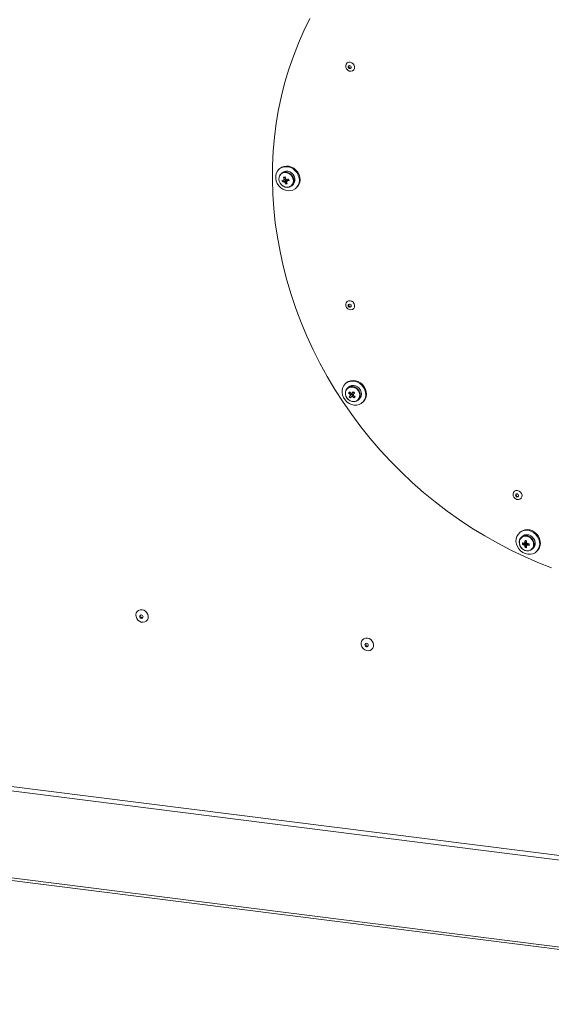
# Model space of a CAD drawing. Units: millimetres. Extents: x 0 to 841, y 0 to 594.
# Drawn here: x 701 to 732, y 391 to 450 of the extents above; entities that cross this region are included whole.
import ezdxf

# ---------------------------------------------------------------- set-up
doc = ezdxf.new("R2010")
doc.units = ezdxf.units.MM

msp = doc.modelspace()

# ---------------------------------------------------------------- linework, layer by layer
at = {"color": 7, "linetype": 'Continuous', "lineweight": 15}
for p, q in [((716.025935, 440.784977), (715.983509, 440.747561)), ((716.165404, 440.541311), (716.098022, 440.481886)), ((716.180314, 439.992455), (716.373005, 440.089439)), ((716.251084, 440.274788), (716.352568, 440.243504)), ((716.343232, 440.185545), (716.373005, 440.089439)), ((716.400264, 440.094932), (716.373005, 440.089439)), ((716.377642, 439.866253), (716.428275, 440.054091)), ((716.428275, 440.054091), (716.419416, 440.082682)), ((716.428275, 440.054091), (716.466964, 440.061889)), ((716.548065, 440.124712), (716.520806, 440.119219)), ((716.548065, 440.124712), (716.535342, 440.165778)), ((716.569819, 440.070941), (716.548065, 440.124712)), ((716.726392, 439.769386), (716.793775, 439.828812)), ((716.97567, 439.622562), (717.018096, 439.659978)), ((719.956197, 428.098088), (719.913771, 428.060671)), ((720.095666, 427.854422), (720.028284, 427.794996)), ((720.096459, 427.499337), (720.222909, 427.497255)), ((720.131105, 427.274499), (720.282839, 427.43346)), ((720.282839, 427.43346), (720.299688, 427.454706)), ((720.282839, 427.43346), (720.36079, 427.366558)), ((720.374188, 427.54867), (720.387117, 427.564978)), ((720.427794, 427.214961), (720.423565, 427.328135)), ((720.656654, 427.082496), (720.724036, 427.141922)), ((720.905932, 426.935672), (720.948358, 426.973089)), ((730.245756, 419.266827), (730.20333, 419.22941)), ((730.385225, 419.023161), (730.317843, 418.963735)), ((730.375224, 418.538845), (730.573435, 418.600017)), ((730.531823, 418.774066), (730.617292, 418.735809)), ((730.531823, 418.361276), (730.617292, 418.550285)), ((730.573435, 418.673586), (730.573435, 418.600017)), ((730.602093, 418.596407), (730.573435, 418.600017)), ((730.625677, 418.734752), (730.617292, 418.735809)), ((730.617292, 418.70692), (730.617292, 418.735809)), ((730.62372, 418.710551), (730.617292, 418.70692)), ((730.617292, 418.550285), (730.617292, 418.579174)), ((730.617292, 418.550285), (730.690286, 418.541089)), ((730.728841, 418.580438), (730.733245, 418.586359)), ((730.757504, 418.576827), (730.728841, 418.580438)), ((730.757504, 418.576827), (730.757504, 418.585276)), ((730.784778, 418.487246), (730.757504, 418.576827)), ((730.946208, 418.251235), (731.01359, 418.31066)), ((731.195485, 418.104411), (731.237911, 418.141827)), ((763.540226, 396.222997), (652.225913, 410.247282)), ((652.155202, 409.996359), (763.469515, 395.972074)), ((758.360669, 391.466495), (647.046356, 405.49078)), ((758.360669, 391.325074), (647.046356, 405.349359))]:
    msp.add_line(p, q, dxfattribs=at)
at = {"color": 7, "linetype": 'Continuous', "lineweight": 15, "flags": 128}
for points in [[(717.809204, 449.659069), (717.452327, 448.938077), (717.125369, 448.199865), (716.82883, 447.445556), (716.563163, 446.676298), (716.328774, 445.893265), (716.126015, 445.09765), (715.955198, 444.290659), (715.816586, 443.473525), (715.710384, 442.647494), (715.636759, 441.813819), (715.595818, 440.973776), (715.587628, 440.128637), (715.612193, 439.279696), (715.669487, 438.42824), (715.75942, 437.575569), (715.881853, 436.722978), (716.036595, 435.87177), (716.223419, 435.023239), (716.442035, 434.17868), (716.692113, 433.339372), (716.973269, 432.506599), (717.285073, 431.68163), (717.627058, 430.865717), (717.998699, 430.060103), (718.399427, 429.266019), (718.828635, 428.484669), (719.28567, 427.717248), (719.769836, 426.964923), (720.280396, 426.228836), (720.81657, 425.51011), (721.377538, 424.809843), (721.962453, 424.129096), (722.570422, 423.46891), (723.200521, 422.830289), (723.85179, 422.214204), (724.523232, 421.621596), (725.21383, 421.053363), (725.922527, 420.510376), (726.648251, 419.993457), (727.389888, 419.503396), (728.146317, 419.040939), (728.916383, 418.606788), (729.698911, 418.201607), (730.492717, 417.826011), (731.296582, 417.480574), (732.109285, 417.165821)], [(720.1868, 447.081284), (720.282721, 447.051126), (720.36569, 446.988897), (720.424494, 446.903), (720.451201, 446.805035), (720.442197, 446.708234), (720.398702, 446.625669), (720.326583, 446.568495), (720.235591, 446.544426), (720.138008, 446.556721), (720.047011, 446.603718), (719.974897, 446.679064), (719.931402, 446.772588), (719.922398, 446.871658), (719.949099, 446.962894), (720.00791, 447.033973), (720.090879, 447.075296), (720.1868, 447.081284)], [(720.157505, 446.698249), (720.19151, 446.700784), (720.220341, 446.716567), (720.239605, 446.743196), (720.246368, 446.776621), (720.239605, 446.811749), (720.220341, 446.843232), (720.19151, 446.86628), (720.157505, 446.877384), (720.123495, 446.87485), (720.094669, 446.859066), (720.075406, 446.832436), (720.068637, 446.799013), (720.075406, 446.763883), (720.094669, 446.7324), (720.123495, 446.709353), (720.157505, 446.698249)], [(720.19286, 446.729429), (720.226865, 446.731964), (720.235479, 446.735034)], [(715.812363, 440.050615), (715.874569, 439.90332), (715.965065, 439.769198), (716.079614, 439.654521), (716.212868, 439.564653), (716.358595, 439.503795), (716.509981, 439.47479), (716.65994, 439.478999), (716.801474, 439.516219), (716.927949, 439.584716), (717.033465, 439.681285), (717.113078, 439.80141), (717.163074, 439.939473), (717.18111, 440.089019), (717.166341, 440.243058), (717.119462, 440.394382), (717.042665, 440.535921), (716.939535, 440.661053), (716.8149, 440.763929), (716.674587, 440.839738), (716.525158, 440.884935), (716.373593, 440.897407), (716.226991, 440.876568), (716.092198, 440.823399), (715.975514, 440.740378), (715.882408, 440.631394), (715.817219, 440.501539), (715.783003, 440.356887), (715.781358, 440.204199), (715.812363, 440.050615)], [(715.989634, 440.040487), (716.042345, 439.924068), (716.122493, 439.822596), (716.224123, 439.743602), (716.339703, 439.69294), (716.460664, 439.674368), (716.578028, 439.689267), (716.683093, 439.736527), (716.768069, 439.812647), (716.826651, 439.911982), (716.854501, 440.027159), (716.849544, 440.149641), (716.812149, 440.270343), (716.745098, 440.380314), (716.653353, 440.471395), (716.543728, 440.536831), (716.424345, 440.571774), (716.304065, 440.573629), (716.191802, 440.542257), (716.095886, 440.479986), (716.023433, 440.391434), (715.97981, 440.28317), (715.968258, 440.163223), (715.989634, 440.040487)], [(715.993785, 440.032426), (716.04731, 439.91596), (716.129337, 439.815544), (716.23322, 439.739317), (716.350545, 439.693454), (716.471807, 439.681669), (716.587181, 439.704913), (716.687317, 439.761312), (716.764108, 439.84629), (716.811332, 439.952965), (716.82516, 440.072696), (716.804475, 440.19578), (716.75095, 440.312246), (716.668923, 440.412662), (716.56504, 440.488889), (716.447715, 440.534753), (716.326453, 440.54654), (716.211079, 440.523293), (716.110943, 440.466895), (716.034152, 440.381916), (715.986927, 440.275241), (715.9731, 440.15551), (715.993785, 440.032426)], [(717.018096, 439.659978), (717.075892, 439.718702), (717.155504, 439.838826), (717.2055, 439.976889), (717.223536, 440.126435), (717.208767, 440.280474), (717.161888, 440.431798), (717.085091, 440.573337), (716.981961, 440.698469), (716.857326, 440.801345), (716.717013, 440.877155), (716.567584, 440.922351), (716.416019, 440.934824), (716.269417, 440.913985), (716.134624, 440.860815), (716.025935, 440.784977)], [(716.793775, 439.828812), (716.835451, 439.872072), (716.894033, 439.971407), (716.921883, 440.086584), (716.916926, 440.209066), (716.879531, 440.329769), (716.81248, 440.43974), (716.720735, 440.530821), (716.61111, 440.596257), (716.491727, 440.631199), (716.371447, 440.633055), (716.259184, 440.601683), (716.165404, 440.541311)], [(720.1868, 432.963284), (720.282721, 432.933126), (720.36569, 432.870894), (720.424494, 432.784997), (720.451201, 432.687032), (720.442197, 432.590231), (720.398702, 432.507666), (720.326583, 432.450492), (720.235591, 432.426426), (720.138008, 432.438721), (720.047011, 432.485715), (719.974897, 432.561061), (719.931402, 432.654585), (719.922398, 432.753655), (719.949099, 432.844891), (720.00791, 432.91597), (720.090879, 432.957296), (720.1868, 432.963284)], [(720.157505, 432.580249), (720.19151, 432.582781), (720.220341, 432.598564), (720.239605, 432.625196), (720.246368, 432.658618), (720.239605, 432.693746), (720.220341, 432.725229), (720.19151, 432.748277), (720.157505, 432.759381), (720.123495, 432.756847), (720.094669, 432.741063), (720.075406, 432.714434), (720.068637, 432.68101), (720.075406, 432.645883), (720.094669, 432.614397), (720.123495, 432.59135), (720.157505, 432.580249)], [(720.19286, 432.611429), (720.226865, 432.613961), (720.235479, 432.617031)], [(719.997481, 426.978064), (720.129136, 426.885506), (720.273915, 426.821592), (720.42505, 426.789317), (720.575472, 426.790186), (720.718154, 426.824159), (720.846419, 426.889649), (720.954266, 426.983595), (721.036661, 427.101599), (721.089745, 427.238146), (721.111043, 427.386854), (721.099547, 427.540765), (721.055807, 427.692685), (720.981859, 427.835512), (720.881165, 427.962562), (720.758437, 428.067898), (720.619407, 428.146598), (720.470574, 428.194975), (720.318909, 428.21077), (720.171493, 428.193246), (720.035222, 428.143221), (719.916469, 428.063034), (719.820783, 427.956435), (719.752644, 427.828408), (719.715238, 427.684938), (719.710304, 427.532738), (719.738087, 427.378919), (719.797276, 427.230678), (719.885113, 427.094944), (719.997481, 426.978064)], [(720.081301, 427.109345), (720.187972, 427.038322), (720.306094, 426.996997), (720.426916, 426.988437), (720.541475, 427.01327), (720.641277, 427.069663), (720.718916, 427.153428), (720.768638, 427.258352), (720.786747, 427.376655), (720.771911, 427.499565), (720.725222, 427.617962), (720.650148, 427.723072), (720.552253, 427.807091), (720.438803, 427.86379), (720.318204, 427.88897), (720.199407, 427.880756), (720.09122, 427.839762), (720.001666, 427.769024), (719.937386, 427.673792), (719.903153, 427.561128), (719.901502, 427.439388), (719.932552, 427.3176), (719.994006, 427.204797), (720.081301, 427.109345)], [(720.078879, 427.111243), (720.186168, 427.040668), (720.30506, 427.001409), (720.425926, 426.996643), (720.53897, 427.026761), (720.635035, 427.089323), (720.706341, 427.179255), (720.747103, 427.289279), (720.754028, 427.410475), (720.726552, 427.533026), (720.666899, 427.647008), (720.579905, 427.743183), (720.472615, 427.813759), (720.353723, 427.853017), (720.232858, 427.857784), (720.119814, 427.827665), (720.023748, 427.765107), (719.952443, 427.675172), (719.911681, 427.565148), (719.90475, 427.443953), (719.932226, 427.321401), (719.991879, 427.20742), (720.078879, 427.111243)], [(720.948358, 426.973089), (720.996692, 427.021012), (721.079087, 427.139016), (721.132171, 427.275562), (721.153469, 427.424271), (721.141973, 427.578181), (721.098233, 427.730101), (721.024285, 427.872928), (720.923591, 427.999978), (720.800863, 428.105314), (720.661833, 428.184014), (720.513, 428.232391), (720.361335, 428.248187), (720.213919, 428.230662), (720.077648, 428.180637), (719.958895, 428.100451), (719.956197, 428.098088)], [(720.724036, 427.141922), (720.786298, 427.212853), (720.83602, 427.317778), (720.85413, 427.436081), (720.839293, 427.55899), (720.792604, 427.677388), (720.71753, 427.782497), (720.619635, 427.866517), (720.506185, 427.923216), (720.385587, 427.948396), (720.266789, 427.940182), (720.158602, 427.899187), (720.095666, 427.854422)], [(730.091437, 421.73248), (730.187358, 421.702323), (730.270322, 421.640093), (730.329132, 421.554195), (730.355839, 421.456229), (730.346834, 421.359428), (730.303334, 421.276865), (730.231221, 421.219689), (730.140228, 421.195623), (730.04264, 421.207918), (729.951648, 421.254912), (729.879534, 421.330259), (729.836034, 421.423783), (729.827036, 421.522852), (729.853737, 421.614089), (729.912547, 421.685168), (729.995511, 421.726493), (730.091437, 421.73248)], [(730.062143, 421.349445), (730.096148, 421.351979), (730.124979, 421.367762), (730.144242, 421.394393), (730.151005, 421.427816), (730.144242, 421.462945), (730.124979, 421.494429), (730.096148, 421.517477), (730.062143, 421.528579), (730.028132, 421.526046), (729.999301, 421.510263), (729.980038, 421.483632), (729.973275, 421.450208), (729.980038, 421.415081), (729.999301, 421.383596), (730.028132, 421.360548), (730.062143, 421.349445)], [(730.097498, 421.380625), (730.131503, 421.383159), (730.140117, 421.386229)], [(730.69941, 417.959803), (730.850222, 417.957334), (730.993987, 417.988045), (731.123974, 418.050498), (731.234112, 418.141772), (731.319245, 418.257604), (731.375396, 418.392573), (731.399939, 418.540369), (731.391726, 418.694084), (731.351142, 418.846527), (731.280082, 418.990571), (731.18187, 419.119482), (731.061099, 419.227231), (730.923417, 419.30878), (730.77526, 419.360315), (730.623556, 419.379428), (730.475398, 419.365225), (730.337716, 419.318369), (730.216945, 419.241051), (730.118733, 419.136888), (730.047673, 419.010748), (730.007089, 418.868532), (729.998876, 418.716886), (730.02342, 418.562906), (730.07957, 418.413788), (730.164703, 418.276505), (730.274841, 418.157478), (730.404829, 418.062271), (730.548593, 417.995336), (730.69941, 417.959803)], [(730.632028, 418.15965), (730.751901, 418.161154), (730.862887, 418.195761), (730.956751, 418.260903), (731.026534, 418.351749), (731.067057, 418.461561), (731.075314, 418.582197), (731.050693, 418.704708), (730.995021, 418.820009), (730.912431, 418.919548), (730.809045, 418.995941), (730.692528, 419.043525), (730.571523, 419.05877), (730.455006, 419.040546), (730.351619, 418.990203), (730.269029, 418.911475), (730.213358, 418.810202), (730.188742, 418.693895), (730.196999, 418.571178), (730.237522, 418.451155), (730.3073, 418.342726), (730.401163, 418.253933), (730.512149, 418.19136), (730.632028, 418.15965)], [(730.618951, 418.16638), (730.739025, 418.168654), (730.84937, 418.205543), (730.941053, 418.274061), (731.006638, 418.368657), (731.04081, 418.481668), (731.04081, 418.603937), (731.006638, 418.725558), (730.941053, 418.836679), (730.84937, 418.928299), (730.739025, 418.992994), (730.618951, 419.025523), (730.498877, 419.02325), (730.388527, 418.98636), (730.296849, 418.917841), (730.231264, 418.823246), (730.197086, 418.710236), (730.197086, 418.587967), (730.231264, 418.466345), (730.296849, 418.355223), (730.388527, 418.263603), (730.498877, 418.198909), (730.618951, 418.16638)], [(731.237911, 418.141827), (731.276538, 418.179189), (731.361671, 418.29502), (731.417822, 418.429989), (731.442365, 418.577785), (731.434152, 418.7315), (731.393568, 418.883943), (731.322509, 419.027988), (731.224296, 419.156899), (731.103525, 419.264648), (730.965844, 419.346196), (730.817686, 419.397731), (730.665982, 419.416844), (730.517824, 419.402641), (730.380142, 419.355785), (730.259371, 419.278468), (730.245756, 419.266827)], [(731.01359, 418.31066), (731.024133, 418.320328), (731.093916, 418.411174), (731.134439, 418.520987), (731.142696, 418.641623), (731.118075, 418.764134), (731.062404, 418.879434), (730.979814, 418.978973), (730.876427, 419.055366), (730.75991, 419.10295), (730.638905, 419.118195), (730.522388, 419.099971), (730.419002, 419.049629), (730.385225, 419.023161)], [(707.876318, 414.678804), (707.984991, 414.648603), (708.084012, 414.588065), (708.164578, 414.502571), (708.219524, 414.399717), (708.243984, 414.288641), (708.235771, 414.179214), (708.195616, 414.081158), (708.127093, 414.003187), (708.036285, 413.952227), (707.931265, 413.932808), (707.821366, 413.946654), (707.716346, 413.992535), (707.625538, 414.066377), (707.557015, 414.161615), (707.51686, 414.269788), (707.508647, 414.381285), (707.533107, 414.486197), (707.588059, 414.575205), (707.66862, 414.6404), (707.767641, 414.675987), (707.876318, 414.678804)], [(707.830037, 414.165024), (707.868514, 414.167891), (707.901141, 414.185751), (707.922936, 414.215886), (707.930591, 414.253707), (707.922936, 414.293457), (707.901141, 414.329084), (707.868514, 414.355165), (707.830037, 414.367727), (707.791555, 414.364861), (707.758927, 414.347001), (707.737132, 414.316866), (707.729477, 414.279045), (707.737132, 414.239295), (707.758927, 414.203668), (707.791555, 414.177587), (707.830037, 414.165024)], [(707.879534, 414.208676), (707.918011, 414.211543), (707.92144, 414.212619)], [(721.205971, 412.999426), (721.314643, 412.969225), (721.413664, 412.908687), (721.49423, 412.823192), (721.549183, 412.720338), (721.573637, 412.609263), (721.565424, 412.499835), (721.525269, 412.40178), (721.456746, 412.323808), (721.365944, 412.272848), (721.260924, 412.253429), (721.151019, 412.267275), (721.045999, 412.313157), (720.955191, 412.386998), (720.886668, 412.482236), (720.846519, 412.590409), (720.838306, 412.701905), (720.86276, 412.806819), (720.917712, 412.895827), (720.998278, 412.961021), (721.097294, 412.996608), (721.205971, 412.999426)], [(721.15969, 412.485645), (721.198172, 412.488512), (721.230794, 412.506372), (721.252589, 412.536507), (721.260244, 412.574328), (721.252589, 412.614078), (721.230794, 412.649705), (721.198172, 412.675786), (721.15969, 412.688349), (721.121208, 412.685482), (721.088585, 412.667622), (721.066785, 412.637488), (721.05913, 412.599666), (721.066785, 412.559916), (721.088585, 412.524289), (721.121208, 412.498208), (721.15969, 412.485645)], [(721.209187, 412.529298), (721.247669, 412.532164), (721.251098, 412.53324)]]:
    msp.add_lwpolyline(points, dxfattribs=at)
at = {"color": 7, "linetype": 'Continuous', "lineweight": 15}
for centre, radius, start, end in [((720.203143, 446.827595), 0.098704, 153.40736734, 264.01995059), ((715.920705, 442.066858), 1.9916, 276.62684307, 279.69546993), ((717.073346, 440.32177), 0.951817, 194.18252461, 200.24198567), ((715.94963, 441.976662), 1.997572, 276.6314311, 279.69088191), ((716.871, 437.434847), 2.906812, 100.47108947, 102.31364368), ((718.117685, 440.618666), 1.898012, 190.43840285, 194.40000898), ((716.338849, 440.086764), 0.084451, 134.83744193, 168.42873333), ((716.36804, 440.085927), 0.113512, 223.63592295, 251.16534647), ((717.742281, 440.494202), 1.502184, 200.07844824, 204.70989488), ((718.205518, 440.636293), 1.894124, 190.4343347, 194.40407712), ((716.456029, 440.165324), 0.089804, 171.00438655, 231.61359273), ((716.334269, 440.057655), 0.113542, 43.63671032, 71.15953763), ((716.459799, 440.166914), 0.093412, 230.40645413, 244.38565406), ((715.646968, 443.461552), 3.413405, 283.02800039, 285.16729234), ((716.454593, 440.151824), 0.077577, 243.03476174, 294.10151552), ((716.363565, 440.056797), 0.08436, 314.81863878, 348.44753647), ((717.831521, 440.51168), 1.499598, 200.07445269, 204.71389042), ((715.677479, 443.362807), 3.410667, 283.02592233, 285.16692), ((716.445742, 440.145457), 0.079517, 340.73391099, 12.43773423), ((681.324087, 429.204969), 36.882665, 17.13410446, 17.29040581), ((716.225015, 440.860334), 1.00573, 278.72879853, 284.05593462), ((720.203139, 432.709592), 0.0987, 153.40614348, 264.02212751), ((721.050785, 426.800899), 1.182604, 139.38347193, 143.80091204), ((721.261547, 428.535847), 1.559418, 221.65760181, 226.33797487), ((724.195335, 424.251808), 5.065039, 142.20477728, 143.36070277), ((720.795964, 427.970291), 0.962374, 226.30237193, 232.42065298), ((721.32198, 428.610914), 1.564676, 221.6645561, 226.32926438), ((720.288521, 427.397147), 0.104139, 174.1697693, 203.34927973), ((724.282157, 424.178168), 5.076185, 142.20604628, 143.35943376), ((720.269786, 427.390473), 0.093066, 76.19207613, 107.66149106), ((720.293066, 427.379376), 0.09309, 256.19624351, 287.65732368), ((727.634708, 421.535978), 9.447587, 140.24217872, 141.00536365), ((720.381657, 427.478505), 0.085355, 181.32635532, 196.18984232), ((720.389403, 427.480379), 0.093317, 195.9690907, 262.7539342), ((721.351076, 428.626373), 1.686574, 232.36918486, 236.8090989), ((727.807217, 421.39147), 9.569917, 140.24705661, 141.00048576), ((720.274259, 427.372666), 0.104212, 354.18014685, 23.33890218), ((743.37472, 454.300739), 35.25948, 229.27805571, 229.44496919), ((720.362989, 427.457153), 0.0922, 29.83662108, 83.02338683), ((721.409248, 428.699968), 1.689232, 232.37267988, 236.80560387), ((719.154576, 428.282587), 1.661598, 320.01931885, 323.16287067), ((730.107755, 421.478778), 0.098687, 153.39395407, 264.03384038), ((731.324685, 418.5874), 0.950702, 177.07249611, 182.92750389), ((730.747445, 420.149606), 1.558746, 256.18454465, 260.37017999), ((730.747445, 420.052497), 1.558746, 256.18454465, 260.37017999), ((730.556047, 418.57059), 0.0812, 114.16440754, 148.65985172), ((730.5902, 418.570595), 0.117154, 207.93378881, 234.88350508), ((732.82634, 418.549188), 2.30551, 174.40250681, 177.62631499), ((732.079986, 418.541359), 1.558601, 182.44878768, 186.63486415), ((729.716511, 411.914276), 6.908072, 82.41651597, 83.22197248), ((730.666493, 418.644961), 0.080653, 142.9855045, 217.0144955), ((730.653099, 418.651), 0.066402, 122.63231571, 140.18692851), ((730.681594, 418.651207), 0.096559, 214.5785979, 228.24528063), ((730.673514, 418.636981), 0.080639, 225.79587073, 299.84261771), ((732.92269, 418.537049), 2.30551, 174.40250681, 177.62631499), ((730.551803, 418.53674), 0.117106, 27.92688156, 54.88846208), ((730.585944, 418.536684), 0.081164, 294.15573507, 328.66601672), ((732.176336, 418.52922), 1.558601, 182.44878768, 186.63486415), ((730.848481, 420.888975), 2.3055, 265.19274051, 268.41666733), ((730.848481, 420.791866), 2.3055, 265.19274051, 268.41666733), ((730.677831, 418.622965), 0.066412, 302.63108405, 320.18220179), ((723.702707, 418.535801), 7.082237, 359.60718714, 0.39281286), ((730.698897, 419.298938), 0.952431, 259.8969765, 265.74151194), ((707.891663, 414.320314), 0.112295, 157.22461092, 263.79945837), ((721.221316, 412.640936), 0.112295, 157.22461092, 263.79945837)]:
    msp.add_arc(centre, radius, start, end, dxfattribs=at)
for points, knots in [([(716.370491, 440.191038), (716.363775, 440.185938), (716.329863, 440.160184), (716.29182, 440.13108), (716.26054, 440.107098), (716.256114, 440.103704)], [0, 0, 0, 0, 0.174897979, 0.883244148, 1, 1, 1, 1]), ([(716.279302, 440.14665), (716.283223, 440.149111), (716.307633, 440.164432), (716.332101, 440.179521), (716.352639, 440.192187)], [0, 0, 0, 0, 0.160627862, 1, 1, 1, 1]), ([(716.285887, 440.007595), (716.290313, 440.01099), (716.321593, 440.034979), (716.359637, 440.064077), (716.393549, 440.089832), (716.400264, 440.094932)], [0, 0, 0, 0, 0.116756096, 0.825102069, 1, 1, 1, 1]), ([(716.419416, 440.082682), (716.414303, 440.076558), (716.388482, 440.045631), (716.359102, 440.010982), (716.334829, 439.98252), (716.331394, 439.978493)], [0, 0, 0, 0, 0.174898425, 0.883244625, 1, 1, 1, 1]), ([(716.520806, 440.119219), (716.516508, 440.114606), (716.494802, 440.09131), (716.46985, 440.064852), (716.449146, 440.042995), (716.446216, 440.039902)], [0, 0, 0, 0, 0.174897931, 0.883243904, 1, 1, 1, 1]), ([(720.18492, 427.407725), (720.189233, 427.410423), (720.219712, 427.429488), (720.256794, 427.452485), (720.289792, 427.472555), (720.296326, 427.476529)], [0, 0, 0, 0, 0.116754865, 0.825102297, 1, 1, 1, 1]), ([(720.299688, 427.454706), (720.293433, 427.448908), (720.261846, 427.419629), (720.22631, 427.386739), (720.19705, 427.359699), (720.19291, 427.355873)], [0, 0, 0, 0, 0.174898269, 0.883244411, 1, 1, 1, 1]), ([(720.270856, 427.288974), (720.274996, 427.292801), (720.304255, 427.319842), (720.339805, 427.352723), (720.371381, 427.382009), (720.377633, 427.387808)], [0, 0, 0, 0, 0.116755591, 0.825102081, 1, 1, 1, 1]), ([(720.291998, 427.480849), (720.295214, 427.483511), (720.317939, 427.502316), (720.345384, 427.524991), (720.369427, 427.544756), (720.374188, 427.54867)], [0, 0, 0, 0, 0.116755591, 0.825102081, 1, 1, 1, 1]), ([(720.37804, 427.362025), (720.362211, 427.341993), (720.343368, 427.318148), (720.324345, 427.29446), (720.321303, 427.290672)], [0, 0, 0, 0, 0.840083045, 1, 1, 1, 1]), ([(730.602093, 418.693516), (730.595316, 418.688819), (730.561094, 418.665102), (730.5227, 418.638193), (730.491159, 418.615969), (730.486695, 418.612824)], [0, 0, 0, 0, 0.174897506, 0.883245116, 1, 1, 1, 1]), ([(730.486695, 418.515715), (730.491159, 418.518859), (730.5227, 418.541084), (730.561094, 418.567993), (730.595316, 418.59171), (730.602093, 418.596407)], [0, 0, 0, 0, 0.116754884, 0.825102494, 1, 1, 1, 1]), ([(730.522808, 418.644675), (730.526486, 418.647127), (730.552478, 418.664453), (730.583976, 418.685288), (730.611785, 418.703344), (730.617292, 418.70692)], [0, 0, 0, 0, 0.1167552205, 0.825101698, 1, 1, 1, 1]), ([(730.617292, 418.579174), (730.611785, 418.573037), (730.583976, 418.542043), (730.552479, 418.507317), (730.526486, 418.478801), (730.522808, 418.474765)], [0, 0, 0, 0, 0.1748983, 0.883245229, 1, 1, 1, 1]), ([(730.619158, 418.462626), (730.622836, 418.466662), (730.648829, 418.495178), (730.680326, 418.529904), (730.708135, 418.560898), (730.713642, 418.567035)], [0, 0, 0, 0, 0.116754771, 0.8251017, 1, 1, 1, 1]), ([(730.728841, 418.580438), (730.724604, 418.575421), (730.703207, 418.550088), (730.678607, 418.521441), (730.658164, 418.497819), (730.655271, 418.494476)], [0, 0, 0, 0, 0.174897506, 0.883245116, 1, 1, 1, 1])]:
    msp.add_open_spline(points, degree=3, knots=knots, dxfattribs=at)

doc.saveas('drawing.dxf')
